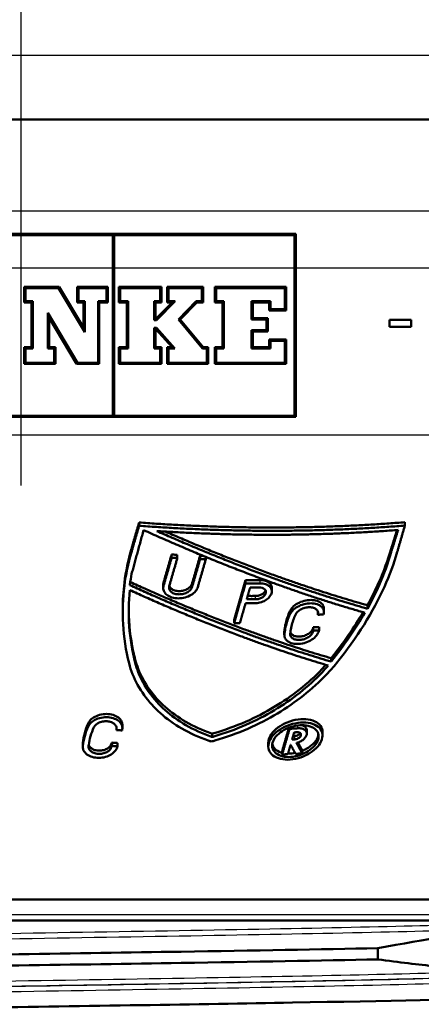
# Paper-space layout 'DS_2' of a CAD drawing. Units: millimetres. Extents: x 0 to 2100, y 0 to 2970.
# Drawn here: x 620 to 637, y 1449 to 1492 of the extents above; entities that cross this region are included whole.
import ezdxf

# ---------------------------------------------------------------- set-up
doc = ezdxf.new("R2010")
doc.units = ezdxf.units.MM
doc.header["$LTSCALE"] = 10
for name, color, linetype, lineweight in [('Centerline(ISO)', 7, 'Continuous', 25), ('Dimensions(ISO)', 7, 'Continuous', 25), ('Visible Edges(ISO)', 7, 'Continuous', 50), ('Visible Tangent Edges(ISO)', 7, 'Continuous', 25)]:
    doc.layers.add(name, color=color, linetype=linetype, lineweight=lineweight)
doc.styles.add('Text_5.0mm', font='arial.ttf', dxfattribs={"width": 0.9})
doc.dimstyles.new('KS-STANDARD', dxfattribs={"dimscale": 10, "dimtxt": 5, "dimasz": 2.5, "dimexe": 3.175, "dimexo": 0, "dimgap": 0.8, "dimtad": 1, "dimdec": 1, "dimrnd": 1e-08, "dimtxsty": 'Text_5.0mm', "dimcen": 0.09, "dimdle": 10, "dimclrd": 7, "dimclre": 7, "dimclrt": 7, "dimadec": 0, "dimazin": 2, "dimtfac": 0.5, "dimtdec": 4, "dimtmove": 0, "dimatfit": 3, "dimfxl": 1, "dimtolj": 1, "dimlwd": 25, "dimlwe": 25, "dimarcsym": 0})

# ---------------------------------------------------------------- blocks, each defined once
blk = doc.blocks.new('*D6')
at = {"layer": 'Defpoints', "color": 0, "linetype": 'Continuous', "transparency": 16777216}
for p in [(999.854, 1731.55), (570.854, 831.55), (1219.854, 831.55)]:
    blk.add_point(p, dxfattribs=at)
at = {"layer": 'Dimensions(ISO)', "color": 7, "linetype": 'Continuous', "lineweight": 25, "transparency": 16777216}
for p, q in [((999.854, 1731.55), (1251.604, 1731.55)), ((1219.854, 1706.55), (1219.854, 856.55)), ((570.854, 831.55), (1251.604, 831.55))]:
    blk.add_line(p, q, dxfattribs=at)
at = {"layer": 'Dimensions(ISO)', "color": 7, "linetype": 'Continuous', "transparency": 16777216}
for points in [[(1215.687, 1706.55), (1224.021, 1706.55), (1219.854, 1731.55)], [(1215.687, 856.55), (1224.021, 856.55), (1219.854, 831.55)]]:
    blk.add_solid(points, dxfattribs=at)
at = {"layer": 'Dimensions(ISO)', "color": 7, "linetype": 'Continuous', "lineweight": 25, "transparency": 16777216, "insert": (1186.325, 1231.915), "char_height": 50, "attachment_point": 4, "rotation": 90, "style": 'Text_5.0mm'}
blk.add_mtext('\\A1;900', dxfattribs=at)

psp = doc.layouts.new('DS_2')

# ---------------------------------------------------------------- linework, layer by layer
at = {"layer": 'Centerline(ISO)', "linetype": 'Continuous'}
psp.add_line((619.854, 1471.307), (619.854, 1524.114), dxfattribs=at)
at = {"layer": 'Visible Edges(ISO)'}
for p, q in [((677.554, 1487.307), (562.154, 1487.307)), ((607.854, 1482.307), (631.854, 1482.307)), ((623.855, 1482.25), (615.853, 1482.25)), ((623.855, 1482.25), (623.855, 1480.807)), ((623.912, 1480.807), (623.912, 1482.25)), ((631.797, 1482.25), (623.912, 1482.25)), ((631.797, 1482.25), (631.797, 1480.807)), ((631.854, 1480.807), (631.854, 1482.307)), ((623.855, 1480.807), (623.855, 1474.364)), ((623.912, 1474.364), (623.912, 1480.807)), ((631.797, 1480.807), (631.797, 1474.364)), ((631.854, 1474.307), (631.854, 1480.807)), ((619.983, 1479.989), (621.52, 1479.989)), ((619.983, 1479.989), (619.983, 1479.309)), ((620.04, 1479.366), (620.04, 1479.932)), ((621.488, 1479.932), (620.04, 1479.932)), ((621.488, 1479.932), (622.632, 1478.009)), ((622.575, 1478.216), (621.52, 1479.989)), ((622.301, 1479.989), (622.301, 1479.309)), ((622.301, 1479.989), (623.645, 1479.989)), ((622.358, 1479.366), (622.358, 1479.932)), ((623.588, 1479.932), (622.358, 1479.932)), ((623.588, 1479.932), (623.588, 1479.366)), ((623.645, 1479.309), (623.645, 1479.989)), ((624.122, 1479.989), (625.982, 1479.989)), ((624.122, 1479.989), (624.122, 1479.309)), ((624.179, 1479.366), (624.179, 1479.932)), ((625.925, 1479.932), (624.179, 1479.932)), ((625.925, 1479.932), (625.925, 1479.366)), ((625.982, 1479.309), (625.982, 1479.989)), ((626.24, 1479.989), (627.809, 1479.989)), ((626.24, 1479.989), (626.24, 1479.309)), ((626.297, 1479.366), (626.297, 1479.932)), ((627.752, 1479.932), (626.297, 1479.932)), ((627.752, 1479.932), (627.752, 1479.366)), ((627.809, 1479.309), (627.809, 1479.989)), ((628.325, 1479.989), (631.429, 1479.989)), ((628.325, 1479.989), (628.325, 1479.309)), ((628.382, 1479.366), (628.382, 1479.932)), ((631.372, 1479.932), (628.382, 1479.932)), ((631.372, 1479.932), (631.372, 1479.025)), ((631.429, 1478.967), (631.429, 1479.989)), ((620.308, 1479.309), (619.983, 1479.309)), ((620.04, 1479.366), (620.366, 1479.366)), ((620.308, 1479.309), (620.308, 1477.356)), ((620.366, 1477.299), (620.366, 1479.366)), ((622.575, 1479.309), (622.301, 1479.309)), ((622.358, 1479.366), (622.632, 1479.366)), ((622.575, 1479.309), (622.575, 1478.216)), ((622.632, 1478.009), (622.632, 1479.366)), ((623.214, 1479.366), (623.214, 1476.681)), ((623.214, 1479.366), (623.588, 1479.366)), ((623.271, 1476.624), (623.271, 1479.309)), ((623.645, 1479.309), (623.271, 1479.309)), ((624.47, 1479.309), (624.122, 1479.309)), ((624.179, 1479.366), (624.527, 1479.366)), ((624.47, 1479.309), (624.47, 1477.356)), ((624.527, 1477.299), (624.527, 1479.366)), ((625.663, 1479.366), (625.925, 1479.366)), ((625.663, 1479.366), (625.663, 1478.542)), ((625.721, 1478.599), (625.721, 1479.309)), ((625.982, 1479.309), (625.721, 1479.309)), ((626.449, 1479.309), (625.742, 1478.599)), ((625.766, 1478.542), (626.587, 1479.366)), ((626.449, 1479.309), (626.24, 1479.309)), ((626.297, 1479.366), (626.587, 1479.366)), ((627.508, 1479.366), (626.732, 1478.571)), ((626.809, 1478.568), (627.532, 1479.309)), ((627.508, 1479.366), (627.752, 1479.366)), ((627.809, 1479.309), (627.532, 1479.309)), ((628.651, 1479.309), (628.325, 1479.309)), ((628.382, 1479.366), (628.708, 1479.366)), ((628.651, 1479.309), (628.651, 1477.356)), ((628.708, 1477.299), (628.708, 1479.366)), ((629.915, 1479.366), (630.755, 1479.366)), ((629.915, 1479.366), (629.915, 1478.565)), ((629.972, 1478.623), (629.972, 1479.309)), ((630.698, 1479.309), (629.972, 1479.309)), ((630.698, 1479.309), (630.698, 1478.967)), ((630.755, 1479.025), (630.755, 1479.366)), ((630.755, 1479.025), (631.372, 1479.025)), ((622.31, 1476.681), (621.018, 1478.853)), ((621.018, 1478.853), (621.018, 1477.299)), ((621.076, 1477.356), (621.076, 1478.645)), ((621.076, 1478.645), (622.278, 1476.624)), ((625.721, 1478.599), (625.742, 1478.599)), ((629.972, 1478.623), (630.633, 1478.623)), ((630.633, 1478.042), (630.633, 1478.623)), ((631.429, 1478.967), (630.698, 1478.967)), ((625.766, 1478.542), (625.663, 1478.542)), ((625.663, 1478.202), (625.769, 1478.202)), ((625.663, 1478.202), (625.663, 1477.299)), ((625.721, 1477.356), (625.721, 1478.145)), ((625.744, 1478.145), (625.721, 1478.145)), ((625.744, 1478.145), (626.449, 1477.356)), ((626.577, 1477.299), (625.769, 1478.202)), ((626.732, 1478.571), (627.782, 1477.299)), ((627.809, 1477.356), (626.809, 1478.568)), ((630.576, 1478.565), (629.915, 1478.565)), ((630.576, 1478.565), (630.576, 1478.1)), ((635.949, 1478.557), (636.895, 1478.557)), ((635.949, 1478.557), (635.949, 1478.253)), ((636.895, 1478.253), (635.949, 1478.253)), ((636.895, 1478.253), (636.895, 1478.557)), ((629.915, 1478.1), (630.576, 1478.1)), ((629.915, 1478.1), (629.915, 1477.299)), ((629.972, 1477.356), (629.972, 1478.042)), ((630.633, 1478.042), (629.972, 1478.042)), ((619.983, 1477.356), (620.308, 1477.356)), ((619.983, 1477.356), (619.983, 1476.624)), ((620.04, 1476.681), (620.04, 1477.299)), ((620.366, 1477.299), (620.04, 1477.299)), ((621.292, 1477.299), (621.018, 1477.299)), ((621.076, 1477.356), (621.35, 1477.356)), ((621.292, 1477.299), (621.292, 1476.681)), ((621.35, 1476.624), (621.35, 1477.356)), ((624.122, 1477.356), (624.47, 1477.356)), ((624.122, 1477.356), (624.122, 1476.624)), ((624.179, 1476.681), (624.179, 1477.299)), ((624.527, 1477.299), (624.179, 1477.299)), ((625.925, 1477.299), (625.663, 1477.299)), ((625.721, 1477.356), (625.982, 1477.356)), ((625.925, 1477.299), (625.925, 1476.681)), ((625.982, 1476.624), (625.982, 1477.356)), ((626.24, 1477.356), (626.449, 1477.356)), ((626.24, 1477.356), (626.24, 1476.624)), ((626.297, 1476.681), (626.297, 1477.299)), ((626.577, 1477.299), (626.297, 1477.299)), ((627.975, 1477.299), (627.782, 1477.299)), ((627.809, 1477.356), (628.032, 1477.356)), ((627.975, 1477.299), (627.975, 1476.681)), ((628.032, 1476.624), (628.032, 1477.356)), ((628.325, 1477.356), (628.651, 1477.356)), ((628.325, 1477.356), (628.325, 1476.624)), ((628.708, 1477.299), (628.382, 1477.299)), ((628.382, 1476.681), (628.382, 1477.299)), ((630.751, 1477.299), (629.915, 1477.299)), ((629.972, 1477.356), (630.694, 1477.356)), ((630.694, 1477.697), (631.429, 1477.697)), ((630.694, 1477.697), (630.694, 1477.356)), ((630.751, 1477.299), (630.751, 1477.64)), ((631.372, 1477.64), (630.751, 1477.64)), ((631.372, 1477.64), (631.372, 1476.681)), ((631.429, 1476.624), (631.429, 1477.697)), ((621.35, 1476.624), (619.983, 1476.624)), ((620.04, 1476.681), (621.292, 1476.681)), ((623.271, 1476.624), (622.278, 1476.624)), ((622.31, 1476.681), (623.214, 1476.681)), ((625.982, 1476.624), (624.122, 1476.624)), ((624.179, 1476.681), (625.925, 1476.681)), ((628.032, 1476.624), (626.24, 1476.624)), ((626.297, 1476.681), (627.975, 1476.681)), ((631.429, 1476.624), (628.325, 1476.624)), ((628.382, 1476.681), (631.372, 1476.681)), ((631.854, 1474.307), (607.854, 1474.307)), ((615.853, 1474.364), (623.855, 1474.364)), ((623.912, 1474.364), (631.797, 1474.364)), ((625.008, 1469.554), (625.008, 1469.696)), ((636.622, 1469.56), (636.622, 1469.708)), ((626.43, 1468.154), (626.43, 1468.296)), ((626.679, 1468.141), (626.679, 1468.283)), ((636.021, 1468.392), (636.021, 1468.54)), ((627.674, 1468.097), (627.674, 1468.239)), ((627.923, 1468.088), (627.923, 1468.191)), ((626.065, 1466.837), (626.065, 1466.98)), ((629.162, 1465.442), (629.662, 1467.181)), ((629.662, 1467.037), (629.662, 1467.181)), ((630.808, 1466.69), (630.808, 1466.834)), ((624.293, 1465.762), (624.293, 1465.904)), ((632.822, 1465.664), (632.822, 1465.797)), ((633.086, 1465.778), (633.086, 1465.924)), ((634.986, 1465.929), (634.986, 1466.077)), ((629.162, 1465.298), (629.162, 1465.442)), ((631.355, 1464.781), (631.355, 1464.927)), ((631.365, 1464.863), (631.365, 1465.008)), ((632.622, 1464.971), (632.622, 1465.117)), ((632.871, 1464.983), (632.871, 1465.129)), ((633.395, 1463.616), (633.395, 1463.763)), ((633.417, 1463.64), (633.417, 1463.787)), ((624.014, 1460.625), (624.014, 1460.764)), ((624.278, 1460.712), (624.278, 1460.854)), ((631.585, 1460.68), (631.585, 1460.738)), ((632.337, 1460.47), (632.337, 1460.618)), ((633.024, 1460.389), (633.024, 1460.538)), ((623.814, 1459.933), (623.814, 1460.075)), ((628.205, 1460.325), (628.205, 1460.469)), ((622.548, 1459.876), (622.548, 1460.017)), ((624.063, 1459.916), (624.063, 1460.058)), ((630.654, 1459.918), (630.654, 1460.064)), ((631.26, 1459.556), (631.26, 1459.703)), ((632.132, 1459.605), (632.132, 1459.753)), ((642.604, 1453.225), (597.104, 1453.225)), ((642.354, 1452.307), (597.354, 1452.307)), ((635.439, 1450.602), (635.439, 1451.092))]:
    psp.add_line(p, q, dxfattribs=at)
for points, weights in [([(624.674, 1468.544), (624.838, 1469.111), (625.008, 1469.696)], [1.00002946091, 1.00013220229, 1]), ([(625.008, 1469.554), (624.838, 1468.969), (624.674, 1468.402)], [1.01341853368, 1.01523289265, 1.0168132969]), ([(625.008, 1469.696), (630.933, 1469.253), (636.622, 1469.708)], [1.00001427832, 1.00058129329, 1]), ([(636.622, 1469.56), (630.933, 1469.109), (625.008, 1469.554)], [1.00485515499, 1.00543133245, 1.0048618844]), ([(636.289, 1468.408), (636.453, 1468.975), (636.622, 1469.56)], [1.01854193675, 1.01678258945, 1.01476924213]), ([(624.682, 1467.448), (624.937, 1468.38), (625.207, 1469.363)], [1.01935091233, 1.01701724878, 1.01401362276]), ([(625.207, 1469.363), (630.376, 1467.032), (634.869, 1465.755)], [1.02143150426, 1.03431757414, 1.04151596172]), ([(625.78, 1469.324), (631.151, 1468.974), (636.327, 1469.368)], [1.00517971563, 1.00562923085, 1.00512302338]), ([(634.986, 1465.929), (630.689, 1467.147), (625.78, 1469.324)], [1.04035052298, 1.03352684309, 1.02155354729]), ([(626.156, 1469.3), (630.855, 1467.244), (634.986, 1466.077)], [1.0002009486, 1.00262638128, 1.00031899413]), ([(636.327, 1469.368), (636.172, 1468.873), (636.021, 1468.392)], [1.01513428021, 1.01677603812, 1.01823675426]), ([(636.021, 1468.54), (636.149, 1468.947), (636.28, 1469.364)], [1.0000279794, 1.00009307294, 1.00002788898]), ([(626.08, 1467.083), (626.252, 1467.679), (626.43, 1468.296)], [1.0000337153, 1.00015777489, 1]), ([(626.43, 1468.296), (626.554, 1468.29), (626.679, 1468.283)], [1, 1.00000888481, 1.00001722019]), ([(626.43, 1468.154), (626.252, 1467.537), (626.08, 1466.94)], [1.01746299695, 1.01913788969, 1.02053003925]), ([(626.329, 1466.927), (626.501, 1467.524), (626.679, 1468.141)], [1.02056543962, 1.01917541887, 1.01750211138]), ([(626.679, 1468.141), (626.554, 1468.147), (626.43, 1468.154)], [1.0068980413, 1.00688962527, 1.00688066007]), ([(627.324, 1467.024), (627.496, 1467.622), (627.674, 1468.239)], [1.00003408128, 1.00015926964, 1]), ([(627.674, 1468.097), (627.496, 1467.479), (627.324, 1466.881)], [1.01765654786, 1.019326833, 1.02071165984]), ([(627.573, 1466.872), (627.745, 1467.47), (627.923, 1468.088)], [1.02074946811, 1.01936510102, 1.01769473341]), ([(627.674, 1468.239), (627.747, 1468.237), (627.819, 1468.234)], [1, 1.0000035804, 1.0000069735]), ([(627.923, 1468.088), (627.799, 1468.092), (627.674, 1468.097)], [1.00696862941, 1.0069629407, 1.00695669774]), ([(633.395, 1463.616), (629.298, 1464.824), (624.604, 1466.958)], [1.05691746921, 1.04952051634, 1.03670608191]), ([(624.623, 1467.092), (629.307, 1464.964), (633.395, 1463.763)], [1.00001106359, 1.00281743057, 1.00033231271]), ([(629.662, 1467.037), (629.406, 1466.146), (629.162, 1465.298)], [1.02058638352, 1.0227311819, 1.02423526491]), ([(629.662, 1467.181), (629.981, 1467.179), (630.298, 1467.179)], [1, 1.00000288409, 1.00000187365]), ([(630.298, 1467.035), (629.981, 1467.034), (629.662, 1467.037)], [1.00859445204, 1.00859523075, 1.00859211136]), ([(624.608, 1466.739), (629.231, 1464.639), (633.272, 1463.444)], [1.03818153279, 1.0508823865, 1.05825374261]), ([(629.711, 1466.34), (629.786, 1466.599), (629.861, 1466.862)], [1.02222096799, 1.02165970138, 1.02104220606]), ([(629.861, 1466.862), (630.055, 1466.861), (630.248, 1466.861)], [1.00887318747, 1.00887416535, 1.00887368444]), ([(629.411, 1465.297), (629.535, 1465.726), (629.661, 1466.166)], [1.02428504981, 1.02352133794, 1.02259278986]), ([(629.661, 1466.166), (629.855, 1466.165), (630.048, 1466.166)], [1.01001818074, 1.01001919063, 1.01001868077]), ([(630.098, 1466.34), (629.905, 1466.339), (629.711, 1466.34)], [1.00972813747, 1.00972863991, 1.00972763819]), ([(629.753, 1466.484), (629.925, 1466.483), (630.098, 1466.484)], [1.00976680337, 1.00976742731, 1.00976684236]), ([(632.822, 1465.664), (632.946, 1465.67), (633.071, 1465.676)], [1.01089459767, 1.0108864086, 1.01087755138]), ([(629.162, 1465.298), (629.287, 1465.297), (629.411, 1465.297)], [1.01151381288, 1.01151515154, 1.01151582824]), ([(632.622, 1465.117), (632.746, 1465.123), (632.871, 1465.129)], [1.00001794731, 1.00000932109, 1]), ([(632.871, 1464.983), (632.746, 1464.976), (632.622, 1464.971)], [1.01210505261, 1.01211430452, 1.0121228589]), ([(633.395, 1463.763), (633.406, 1463.775), (633.417, 1463.787)], [1.00000070745, 1.00000041147, 1]), ([(633.417, 1463.64), (633.406, 1463.628), (633.395, 1463.616)], [1.02196810789, 1.02197926576, 1.02199030673]), ([(624.014, 1460.625), (624.139, 1460.616), (624.263, 1460.609)], [1.02062488799, 1.02063852933, 1.0206513171]), ([(631.26, 1459.703), (631.405, 1460.206), (631.556, 1460.727)], [1.00005480823, 1.00021683121, 1.00003706581]), ([(631.585, 1460.68), (631.419, 1460.106), (631.26, 1459.556)], [1.02891357942, 1.0286164525, 1.0279024996]), ([(631.95, 1460.702), (631.767, 1460.69), (631.585, 1460.68)], [1.02099802361, 1.02101800059, 1.02103596797]), ([(631.693, 1460.209), (631.738, 1460.364), (631.783, 1460.521)], [1.0287284561, 1.02885783355, 1.02895545085]), ([(631.783, 1460.521), (631.842, 1460.525), (631.9, 1460.529)], [1.02142580399, 1.02141956899, 1.02141312772]), ([(623.814, 1460.075), (623.938, 1460.066), (624.063, 1460.058)], [1, 1.00001404233, 1.00002719909]), ([(631.809, 1460.217), (631.751, 1460.213), (631.693, 1460.209)], [1.02217445089, 1.02218104308, 1.02218742422]), ([(631.737, 1460.359), (631.773, 1460.362), (631.809, 1460.364)], [1.00000816856, 1.00000412527, 1]), ([(631.952, 1460.082), (632.042, 1459.916), (632.132, 1459.753)], [1.00002860735, 1.00005628815, 1.00003241898]), ([(624.063, 1459.916), (623.938, 1459.924), (623.814, 1459.933)], [1.02230747244, 1.0222940155, 1.02227966178]), ([(631.509, 1459.572), (631.568, 1459.777), (631.629, 1459.986)], [1.02805389971, 1.02831846475, 1.02852477787]), ([(631.629, 1459.986), (631.739, 1459.782), (631.847, 1459.584)], [1.04233704661, 1.04226450806, 1.04211440598]), ([(632.132, 1459.605), (632.008, 1459.83), (631.882, 1460.063)], [1.04305962634, 1.04321521932, 1.04326921886]), ([(631.26, 1459.556), (631.385, 1459.563), (631.509, 1459.572)], [1.0238240928, 1.02381077111, 1.02379643458]), ([(631.847, 1459.584), (631.989, 1459.594), (632.132, 1459.605)], [1.02378449571, 1.02376642409, 1.02374701393])]:
    psp.add_rational_spline(points, weights, degree=2, dxfattribs=at)
for points, knots in [([(624.571, 1463.543), (624.283, 1464.672), (624.228, 1465.838), (624.367, 1466.928), (624.43, 1467.415), (624.531, 1467.908), (624.674, 1468.402)], [-0.4776514, -0.4776514, -0.4776514, -0.4776514, 0, 0, 0, 0.2134308, 0.2134308, 0.2134308, 0.2134308]), ([(624.293, 1465.904), (624.293, 1466.296), (624.318, 1466.687), (624.429, 1467.554), (624.53, 1468.047), (624.674, 1468.544)], [3.8806282, 3.8806282, 3.8806282, 3.8806282, 4.0504909, 4.0504909, 4.2605771, 4.2605771, 4.2605771, 4.2605771]), ([(636.289, 1468.408), (636.141, 1467.898), (635.952, 1467.389), (635.241, 1465.808), (634.537, 1464.66), (633.635, 1463.548)], [7.1476921, 7.1476921, 7.1476921, 7.1476921, 7.3686551, 7.3686551, 7.8401895, 7.8401895, 7.8401895, 7.8401895]), ([(634.986, 1466.077), (635.174, 1466.418), (635.341, 1466.756), (635.701, 1467.568), (635.88, 1468.054), (636.021, 1468.54)], [4.3265059, 4.3265059, 4.3265059, 4.3265059, 4.4715129, 4.4715129, 4.6821592, 4.6821592, 4.6821592, 4.6821592]), ([(634.986, 1465.929), (635.177, 1466.275), (635.346, 1466.618), (635.705, 1467.43), (635.882, 1467.911), (636.021, 1468.392)], [4.3289057, 4.3289057, 4.3289057, 4.3289057, 4.4760317, 4.4760317, 4.6845179, 4.6845179, 4.6845179, 4.6845179]), ([(624.682, 1467.448), (624.653, 1467.294), (624.629, 1467.141), (624.608, 1466.988), (624.607, 1466.978), (624.606, 1466.968), (624.604, 1466.958)], [-0.06690644, -0.06690644, -0.06690644, -0.06690644, 0, 0, 0, 0.00435615, 0.00435615, 0.00435615, 0.00435615]), ([(626.065, 1466.98), (626.065, 1467.001), (626.067, 1467.022), (626.07, 1467.043), (626.073, 1467.056), (626.076, 1467.069), (626.08, 1467.083)], [-0.0090697, -0.0090697, -0.0090697, -0.0090697, 0, 0, 0, 0.00579779, 0.00579779, 0.00579779, 0.00579779]), ([(626.33, 1466.93), (626.332, 1466.924), (626.334, 1466.918), (626.354, 1466.87), (626.385, 1466.831), (626.462, 1466.769), (626.513, 1466.742), (626.629, 1466.706), (626.695, 1466.697), (626.82, 1466.697), (626.889, 1466.706), (627.019, 1466.741), (627.081, 1466.768), (627.182, 1466.829), (627.229, 1466.868), (627.293, 1466.947), (627.313, 1466.986), (627.324, 1467.024)], [0.016335, 0.016335, 0.016335, 0.016335, 0.0190103, 0.0190103, 0.0380207, 0.0380207, 0.0572026, 0.0572026, 0.0763844, 0.0763844, 0.0955529, 0.0955529, 0.1147214, 0.1147214, 0.1337006, 0.1337006, 0.1500453, 0.1500453, 0.1500453, 0.1500453]), ([(630.298, 1467.035), (630.299, 1467.035), (630.3, 1467.035), (630.379, 1467.035), (630.46, 1467.024), (630.601, 1466.979), (630.661, 1466.946), (630.749, 1466.868), (630.782, 1466.819), (630.813, 1466.711), (630.81, 1466.652), (630.776, 1466.543), (630.743, 1466.485), (630.648, 1466.379), (630.586, 1466.331), (630.454, 1466.254), (630.374, 1466.221), (630.209, 1466.177), (630.125, 1466.166), (630.048, 1466.166)], [0.0969495, 0.0969495, 0.0969495, 0.0969495, 0.0972612, 0.0972612, 0.1217722, 0.1217722, 0.1462832, 0.1462832, 0.1705127, 0.1705127, 0.1947421, 0.1947421, 0.218417, 0.218417, 0.2420919, 0.2420919, 0.2663028, 0.2663028, 0.2902021, 0.2902021, 0.2902021, 0.2902021]), ([(630.807, 1466.834), (630.807, 1466.86), (630.804, 1466.885), (630.782, 1466.963), (630.749, 1467.012), (630.661, 1467.09), (630.601, 1467.124), (630.46, 1467.168), (630.38, 1467.179), (630.3, 1467.179), (630.299, 1467.179), (630.298, 1467.179)], [0.20493283, 0.20493283, 0.20493283, 0.20493283, 0.21580346, 0.21580346, 0.24003428, 0.24003428, 0.2645489, 0.2645489, 0.28906352, 0.28906352, 0.28942483, 0.28942483, 0.28942483, 0.28942483]), ([(627.573, 1466.872), (627.557, 1466.815), (627.525, 1466.755), (627.429, 1466.636), (627.359, 1466.578), (627.208, 1466.486), (627.115, 1466.446), (626.92, 1466.393), (626.817, 1466.381), (626.63, 1466.381), (626.532, 1466.394), (626.357, 1466.448), (626.281, 1466.488), (626.165, 1466.58), (626.119, 1466.639), (626.065, 1466.766), (626.059, 1466.835), (626.07, 1466.9), (626.073, 1466.913), (626.076, 1466.927), (626.08, 1466.94)], [0.2364366, 0.2364366, 0.2364366, 0.2364366, 0.2611886, 0.2611886, 0.2895644, 0.2895644, 0.3182284, 0.3182284, 0.3468924, 0.3468924, 0.3755624, 0.3755624, 0.4042324, 0.4042324, 0.4326538, 0.4326538, 0.4610751, 0.4610751, 0.4610751, 0.4669068, 0.4669068, 0.4669068, 0.4669068]), ([(626.329, 1466.927), (626.326, 1466.918), (626.324, 1466.91), (626.323, 1466.902), (626.315, 1466.858), (626.319, 1466.812), (626.354, 1466.727), (626.385, 1466.688), (626.462, 1466.626), (626.513, 1466.599), (626.63, 1466.564), (626.695, 1466.555), (626.82, 1466.555), (626.889, 1466.563), (627.02, 1466.598), (627.081, 1466.625), (627.183, 1466.686), (627.229, 1466.725), (627.293, 1466.804), (627.313, 1466.843), (627.324, 1466.881)], [0.3037366, 0.3037366, 0.3037366, 0.3037366, 0.3073797, 0.3073797, 0.3073797, 0.3263906, 0.3263906, 0.3454015, 0.3454015, 0.3645825, 0.3645825, 0.3837636, 0.3837636, 0.4029312, 0.4029312, 0.4220988, 0.4220988, 0.4410786, 0.4410786, 0.4573965, 0.4573965, 0.4573965, 0.4573965]), ([(630.098, 1466.34), (630.144, 1466.34), (630.195, 1466.346), (630.294, 1466.373), (630.342, 1466.393), (630.422, 1466.439), (630.459, 1466.468), (630.516, 1466.532), (630.535, 1466.566), (630.555, 1466.632), (630.557, 1466.667), (630.538, 1466.732), (630.518, 1466.761), (630.465, 1466.808), (630.429, 1466.828), (630.345, 1466.855), (630.297, 1466.861), (630.249, 1466.861), (630.249, 1466.861), (630.248, 1466.861)], [0.0578645, 0.0578645, 0.0578645, 0.0578645, 0.0722466, 0.0722466, 0.0868157, 0.0868157, 0.1010671, 0.1010671, 0.1153185, 0.1153185, 0.1298064, 0.1298064, 0.1442943, 0.1442943, 0.1589491, 0.1589491, 0.173604, 0.173604, 0.1737909, 0.1737909, 0.1737909, 0.1737909]), ([(630.538, 1466.723), (630.527, 1466.697), (630.51, 1466.67), (630.458, 1466.612), (630.421, 1466.583), (630.342, 1466.537), (630.294, 1466.517), (630.195, 1466.49), (630.144, 1466.484), (630.098, 1466.484)], [0.11931776, 0.11931776, 0.11931776, 0.11931776, 0.13072463, 0.13072463, 0.14497576, 0.14497576, 0.15954703, 0.15954703, 0.17390152, 0.17390152, 0.17390152, 0.17390152]), ([(631.6, 1465.826), (631.625, 1465.88), (631.663, 1465.936), (631.773, 1466.052), (631.851, 1466.111), (632.017, 1466.204), (632.116, 1466.245), (632.319, 1466.298), (632.423, 1466.311), (632.609, 1466.311), (632.703, 1466.298), (632.866, 1466.245), (632.935, 1466.204), (633.031, 1466.111), (633.066, 1466.052), (633.083, 1465.967), (633.085, 1465.946), (633.085, 1465.924)], [0.0058178, 0.0058178, 0.0058178, 0.0058178, 0.0291507, 0.0291507, 0.0583013, 0.0583013, 0.08797, 0.08797, 0.1176386, 0.1176386, 0.1473624, 0.1473624, 0.1770861, 0.1770861, 0.2062725, 0.2062725, 0.21555, 0.21555, 0.21555, 0.21555]), ([(631.6, 1465.68), (631.625, 1465.734), (631.663, 1465.79), (631.772, 1465.906), (631.85, 1465.965), (632.016, 1466.058), (632.115, 1466.099), (632.318, 1466.152), (632.422, 1466.165), (632.608, 1466.165), (632.702, 1466.152), (632.866, 1466.099), (632.934, 1466.058), (633.031, 1465.965), (633.066, 1465.907), (633.09, 1465.789), (633.087, 1465.732), (633.071, 1465.676)], [0.0058865, 0.0058865, 0.0058865, 0.0058865, 0.0291478, 0.0291478, 0.0582955, 0.0582955, 0.0879571, 0.0879571, 0.1176187, 0.1176187, 0.147336, 0.147336, 0.1770533, 0.1770533, 0.2062374, 0.2062374, 0.2301224, 0.2301224, 0.2301224, 0.2301224]), ([(624.557, 1465.849), (624.562, 1465.252), (624.626, 1464.654), (624.78, 1463.941), (624.808, 1463.82), (624.84, 1463.698)], [5.0168873, 5.0168873, 5.0168873, 5.0168873, 5.2750785, 5.2750785, 5.3284908, 5.3284908, 5.3284908, 5.3284908]), ([(631.365, 1465.008), (631.387, 1465.193), (631.431, 1465.377), (631.492, 1465.556), (631.523, 1465.645), (631.559, 1465.735), (631.6, 1465.826)], [-0.0783592, -0.0783592, -0.0783592, -0.0783592, 0, 0, 0, 0.0389692, 0.0389692, 0.0389692, 0.0389692]), ([(631.365, 1464.863), (631.387, 1465.047), (631.43, 1465.23), (631.491, 1465.408), (631.522, 1465.498), (631.558, 1465.589), (631.6, 1465.68)], [-0.0779093, -0.0779093, -0.0779093, -0.0779093, 0, 0, 0, 0.0394309, 0.0394309, 0.0394309, 0.0394309]), ([(631.841, 1465.667), (631.804, 1465.586), (631.772, 1465.505), (631.744, 1465.425), (631.683, 1465.251), (631.639, 1465.071), (631.618, 1464.891)], [-0.0350281, -0.0350281, -0.0350281, -0.0350281, 0, 0, 0, 0.0763941, 0.0763941, 0.0763941, 0.0763941]), ([(632.822, 1465.664), (632.832, 1465.702), (632.835, 1465.74), (632.818, 1465.819), (632.795, 1465.858), (632.73, 1465.92), (632.684, 1465.947), (632.576, 1465.982), (632.513, 1465.991), (632.389, 1465.991), (632.32, 1465.982), (632.185, 1465.947), (632.12, 1465.92), (632.009, 1465.858), (631.957, 1465.819), (631.884, 1465.741), (631.858, 1465.704), (631.841, 1465.667)], [0.1576171, 0.1576171, 0.1576171, 0.1576171, 0.1737259, 0.1737259, 0.1931132, 0.1931132, 0.2128522, 0.2128522, 0.2325911, 0.2325911, 0.2523056, 0.2523056, 0.2720201, 0.2720201, 0.2913915, 0.2913915, 0.3070921, 0.3070921, 0.3070921, 0.3070921]), ([(632.871, 1464.983), (632.866, 1464.957), (632.858, 1464.93), (632.823, 1464.84), (632.778, 1464.771), (632.657, 1464.645), (632.58, 1464.587), (632.417, 1464.495), (632.319, 1464.454), (632.118, 1464.401), (632.016, 1464.388), (631.833, 1464.388), (631.739, 1464.401), (631.578, 1464.454), (631.509, 1464.495), (631.413, 1464.587), (631.378, 1464.645), (631.352, 1464.758), (631.353, 1464.811), (631.365, 1464.863)], [0.2239273, 0.2239273, 0.2239273, 0.2239273, 0.2351433, 0.2351433, 0.2634568, 0.2634568, 0.2917702, 0.2917702, 0.3210991, 0.3210991, 0.350428, 0.350428, 0.3796667, 0.3796667, 0.4089053, 0.4089053, 0.4372059, 0.4372059, 0.4595024, 0.4595024, 0.4595024, 0.4595024]), ([(631.618, 1464.891), (631.607, 1464.852), (631.605, 1464.812), (631.623, 1464.733), (631.646, 1464.694), (631.71, 1464.632), (631.756, 1464.605), (631.864, 1464.569), (631.926, 1464.561), (632.049, 1464.561), (632.118, 1464.57), (632.252, 1464.605), (632.318, 1464.632), (632.427, 1464.694), (632.478, 1464.733), (632.559, 1464.817), (632.589, 1464.863), (632.614, 1464.928), (632.619, 1464.949), (632.622, 1464.971)], [0.3131244, 0.3131244, 0.3131244, 0.3131244, 0.3297748, 0.3297748, 0.3487367, 0.3487367, 0.3683364, 0.3683364, 0.3879361, 0.3879361, 0.4075767, 0.4075767, 0.4272173, 0.4272173, 0.4461854, 0.4461854, 0.4651536, 0.4651536, 0.4743043, 0.4743043, 0.4743043, 0.4743043]), ([(631.619, 1464.9), (631.631, 1464.866), (631.651, 1464.835), (631.71, 1464.778), (631.755, 1464.751), (631.863, 1464.715), (631.926, 1464.707), (632.049, 1464.707), (632.117, 1464.715), (632.252, 1464.751), (632.317, 1464.778), (632.426, 1464.84), (632.478, 1464.879), (632.559, 1464.963), (632.589, 1465.009), (632.613, 1465.074), (632.619, 1465.095), (632.622, 1465.117)], [0.0221243, 0.0221243, 0.0221243, 0.0221243, 0.0379217, 0.0379217, 0.0575255, 0.0575255, 0.0771293, 0.0771293, 0.0967749, 0.0967749, 0.1164206, 0.1164206, 0.1353885, 0.1353885, 0.1543563, 0.1543563, 0.1635581, 0.1635581, 0.1635581, 0.1635581]), ([(628.165, 1460.123), (628.12, 1460.137), (628.076, 1460.152), (627.206, 1460.449), (626.484, 1460.876), (625.411, 1461.832), (624.976, 1462.428), (624.662, 1463.227), (624.612, 1463.384), (624.571, 1463.543)], [-0.8689057, -0.8689057, -0.8689057, -0.8689057, -0.8534991, -0.8534991, -0.5651095, -0.5651095, -0.2825548, -0.2825548, -0.2150562, -0.2150562, -0.2150562, -0.2150562]), ([(624.84, 1463.698), (624.875, 1463.565), (624.918, 1463.434), (625.21, 1462.677), (625.629, 1462.098), (626.667, 1461.169), (627.367, 1460.755), (628.181, 1460.477), (628.193, 1460.473), (628.205, 1460.469)], [0.2178233, 0.2178233, 0.2178233, 0.2178233, 0.2746893, 0.2746893, 0.5493786, 0.5493786, 0.8299381, 0.8299381, 0.8341521, 0.8341521, 0.8341521, 0.8341521]), ([(624.84, 1463.556), (624.876, 1463.422), (624.919, 1463.289), (625.211, 1462.531), (625.632, 1461.952), (626.671, 1461.023), (627.372, 1460.609), (628.184, 1460.331), (628.195, 1460.328), (628.205, 1460.325)], [0.2175214, 0.2175214, 0.2175214, 0.2175214, 0.2748191, 0.2748191, 0.5496381, 0.5496381, 0.830289, 0.830289, 0.8338313, 0.8338313, 0.8338313, 0.8338313]), ([(633.635, 1463.548), (633.501, 1463.382), (633.356, 1463.217), (632.592, 1462.413), (631.835, 1461.82), (630.255, 1460.872), (629.31, 1460.449), (628.27, 1460.151), (628.218, 1460.137), (628.165, 1460.123)], [3.0746174, 3.0746174, 3.0746174, 3.0746174, 3.1456605, 3.1456605, 3.428952, 3.428952, 3.7170639, 3.7170639, 3.7323391, 3.7323391, 3.7323391, 3.7323391]), ([(628.205, 1460.469), (628.226, 1460.475), (628.247, 1460.48), (629.226, 1460.76), (630.142, 1461.17), (631.675, 1462.089), (632.408, 1462.664), (633.057, 1463.349), (633.114, 1463.412), (633.17, 1463.474)], [1.3728217, 1.3728217, 1.3728217, 1.3728217, 1.3789492, 1.3789492, 1.6585349, 1.6585349, 1.9334583, 1.9334583, 1.9606468, 1.9606468, 1.9606468, 1.9606468]), ([(628.205, 1460.325), (628.227, 1460.331), (628.25, 1460.337), (629.232, 1460.617), (630.148, 1461.028), (631.68, 1461.947), (632.414, 1462.522), (633.096, 1463.244), (633.186, 1463.344), (633.272, 1463.444)], [1.3729066, 1.3729066, 1.3729066, 1.3729066, 1.3795545, 1.3795545, 1.6592301, 1.6592301, 1.9342732, 1.9342732, 1.9775678, 1.9775678, 1.9775678, 1.9775678]), ([(622.793, 1460.93), (622.804, 1460.955), (622.819, 1460.98), (622.882, 1461.069), (622.948, 1461.128), (623.095, 1461.221), (623.186, 1461.261), (623.382, 1461.314), (623.486, 1461.327), (623.679, 1461.327), (623.78, 1461.314), (623.962, 1461.26), (624.042, 1461.219), (624.165, 1461.126), (624.216, 1461.067), (624.267, 1460.954), (624.278, 1460.904), (624.278, 1460.854)], [0.0182717, 0.0182717, 0.0182717, 0.0182717, 0.0290404, 0.0290404, 0.0580809, 0.0580809, 0.0871697, 0.0871697, 0.1162584, 0.1162584, 0.1454077, 0.1454077, 0.174557, 0.174557, 0.2036491, 0.2036491, 0.2248838, 0.2248838, 0.2248838, 0.2248838]), ([(622.793, 1460.788), (622.804, 1460.813), (622.819, 1460.838), (622.882, 1460.927), (622.948, 1460.986), (623.095, 1461.079), (623.186, 1461.119), (623.382, 1461.172), (623.486, 1461.185), (623.679, 1461.185), (623.78, 1461.172), (623.961, 1461.118), (624.042, 1461.077), (624.165, 1460.984), (624.216, 1460.925), (624.275, 1460.795), (624.284, 1460.724), (624.271, 1460.641), (624.268, 1460.625), (624.263, 1460.609)], [0.4782097, 0.4782097, 0.4782097, 0.4782097, 0.4889542, 0.4889542, 0.517993, 0.517993, 0.5470796, 0.5470796, 0.5761662, 0.5761662, 0.605313, 0.605313, 0.6344598, 0.6344598, 0.6635501, 0.6635501, 0.6926403, 0.6926403, 0.6996956, 0.6996956, 0.6996956, 0.6996956]), ([(624.014, 1460.625), (624.017, 1460.637), (624.02, 1460.649), (624.028, 1460.705), (624.022, 1460.752), (623.982, 1460.838), (623.948, 1460.877), (623.866, 1460.94), (623.812, 1460.967), (623.691, 1461.002), (623.624, 1461.011), (623.496, 1461.011), (623.427, 1461.003), (623.297, 1460.967), (623.236, 1460.941), (623.139, 1460.879), (623.095, 1460.839), (623.052, 1460.78), (623.042, 1460.763), (623.034, 1460.745)], [0.1468889, 0.1468889, 0.1468889, 0.1468889, 0.1520726, 0.1520726, 0.1713875, 0.1713875, 0.1907023, 0.1907023, 0.2100539, 0.2100539, 0.2294055, 0.2294055, 0.2487218, 0.2487218, 0.2680382, 0.2680382, 0.2873216, 0.2873216, 0.2946994, 0.2946994, 0.2946994, 0.2946994]), ([(630.695, 1460.129), (630.735, 1460.234), (630.807, 1460.345), (631.006, 1460.548), (631.132, 1460.64), (631.397, 1460.786), (631.554, 1460.849), (631.873, 1460.933), (632.036, 1460.953), (632.324, 1460.954), (632.469, 1460.934), (632.717, 1460.852), (632.819, 1460.789), (632.959, 1460.644), (633.007, 1460.552), (633.033, 1460.35), (633.012, 1460.239), (632.918, 1460.034), (632.842, 1459.928), (632.643, 1459.732), (632.521, 1459.644), (632.263, 1459.5), (632.11, 1459.436), (631.798, 1459.352), (631.639, 1459.331), (631.359, 1459.33), (631.218, 1459.35), (630.974, 1459.433), (630.872, 1459.496), (630.731, 1459.639), (630.682, 1459.728), (630.645, 1459.923), (630.657, 1460.029), (630.695, 1460.129)], [0, 0, 0, 0, 0.0458266, 0.0458266, 0.0916533, 0.0916533, 0.1385463, 0.1385463, 0.1854393, 0.1854393, 0.2324477, 0.2324477, 0.279456, 0.279456, 0.3253343, 0.3253343, 0.3712126, 0.3712126, 0.4149957, 0.4149957, 0.4587789, 0.4587789, 0.5046647, 0.5046647, 0.5505504, 0.5505504, 0.5960706, 0.5960706, 0.6415908, 0.6415908, 0.6852547, 0.6852547, 0.7289186, 0.7289186, 0.7289186, 0.7289186]), ([(630.696, 1460.276), (630.735, 1460.381), (630.808, 1460.492), (631.007, 1460.695), (631.133, 1460.787), (631.398, 1460.933), (631.555, 1460.996), (631.875, 1461.08), (632.037, 1461.1), (632.325, 1461.101), (632.47, 1461.081), (632.718, 1460.999), (632.82, 1460.936), (632.96, 1460.791), (633.007, 1460.7), (633.023, 1460.579), (633.024, 1460.558), (633.024, 1460.538)], [0, 0, 0, 0, 0.045835, 0.045835, 0.09167, 0.09167, 0.1385817, 0.1385817, 0.1854934, 0.1854934, 0.2325191, 0.2325191, 0.2795448, 0.2795448, 0.3254296, 0.3254296, 0.334502, 0.334502, 0.334502, 0.334502]), ([(622.548, 1460.017), (622.549, 1460.034), (622.55, 1460.05), (622.552, 1460.067), (622.579, 1460.349), (622.658, 1460.643), (622.793, 1460.93)], [-0.0072026, -0.0072026, -0.0072026, -0.0072026, 0, 0, 0, 0.1238103, 0.1238103, 0.1238103, 0.1238103]), ([(622.548, 1459.876), (622.549, 1459.892), (622.55, 1459.908), (622.552, 1459.924), (622.579, 1460.207), (622.658, 1460.5), (622.793, 1460.788)], [-0.0070475, -0.0070475, -0.0070475, -0.0070475, 0, 0, 0, 0.1239566, 0.1239566, 0.1239566, 0.1239566]), ([(630.86, 1460.132), (630.827, 1460.046), (630.815, 1459.955), (630.846, 1459.788), (630.889, 1459.711), (631.009, 1459.588), (631.096, 1459.534), (631.306, 1459.463), (631.427, 1459.446), (631.668, 1459.447), (631.805, 1459.465), (632.073, 1459.537), (632.204, 1459.591), (632.425, 1459.715), (632.53, 1459.791), (632.701, 1459.959), (632.765, 1460.051), (632.845, 1460.226), (632.863, 1460.321), (632.839, 1460.494), (632.798, 1460.573), (632.678, 1460.697), (632.59, 1460.75), (632.378, 1460.821), (632.254, 1460.838), (632.008, 1460.837), (631.869, 1460.82), (631.596, 1460.748), (631.462, 1460.694), (631.235, 1460.569), (631.127, 1460.49), (630.957, 1460.317), (630.894, 1460.222), (630.86, 1460.132)], [0, 0, 0, 0, 0.0375281, 0.0375281, 0.0750561, 0.0750561, 0.1141965, 0.1141965, 0.1533369, 0.1533369, 0.1927558, 0.1927558, 0.2321747, 0.2321747, 0.2697994, 0.2697994, 0.3074241, 0.3074241, 0.3466378, 0.3466378, 0.3858514, 0.3858514, 0.4260264, 0.4260264, 0.4662014, 0.4662014, 0.5063012, 0.5063012, 0.546401, 0.546401, 0.5855861, 0.5855861, 0.6247713, 0.6247713, 0.6247713, 0.6247713]), ([(631.809, 1460.217), (631.832, 1460.218), (631.855, 1460.222), (631.909, 1460.236), (631.939, 1460.249), (631.989, 1460.277), (632.013, 1460.294), (632.051, 1460.332), (632.065, 1460.353), (632.082, 1460.393), (632.085, 1460.414), (632.079, 1460.453), (632.07, 1460.47), (632.042, 1460.498), (632.022, 1460.51), (631.975, 1460.526), (631.947, 1460.53), (631.913, 1460.53), (631.907, 1460.529), (631.9, 1460.529)], [0.03716756, 0.03716756, 0.03716756, 0.03716756, 0.04400329, 0.04400329, 0.05297607, 0.05297607, 0.06155893, 0.06155893, 0.07014178, 0.07014178, 0.07886493, 0.07886493, 0.08758808, 0.08758808, 0.0965173, 0.0965173, 0.10544652, 0.10544652, 0.10758305, 0.10758305, 0.10758305, 0.10758305]), ([(631.95, 1460.702), (631.964, 1460.703), (631.978, 1460.703), (632.05, 1460.704), (632.109, 1460.696), (632.209, 1460.662), (632.251, 1460.637), (632.309, 1460.578), (632.329, 1460.541), (632.341, 1460.459), (632.334, 1460.414), (632.298, 1460.331), (632.267, 1460.287), (632.187, 1460.207), (632.137, 1460.17), (632.031, 1460.111), (631.968, 1460.085), (631.897, 1460.066), (631.89, 1460.064), (631.882, 1460.063)], [0.0702881, 0.0702881, 0.0702881, 0.0702881, 0.0747943, 0.0747943, 0.0937093, 0.0937093, 0.1126243, 0.1126243, 0.1310996, 0.1310996, 0.1495748, 0.1495748, 0.1676075, 0.1676075, 0.1856402, 0.1856402, 0.2045014, 0.2045014, 0.2066412, 0.2066412, 0.2066412, 0.2066412]), ([(632.119, 1460.837), (632.133, 1460.834), (632.147, 1460.83), (632.21, 1460.809), (632.252, 1460.784), (632.309, 1460.725), (632.329, 1460.688), (632.337, 1460.638), (632.337, 1460.628), (632.337, 1460.618)], [0.08884235, 0.08884235, 0.08884235, 0.08884235, 0.09373381, 0.09373381, 0.11265455, 0.11265455, 0.13113143, 0.13113143, 0.13549376, 0.13549376, 0.13549376, 0.13549376]), ([(622.811, 1459.976), (622.814, 1459.963), (622.819, 1459.951), (622.846, 1459.896), (622.881, 1459.857), (622.963, 1459.796), (623.016, 1459.769), (623.136, 1459.733), (623.202, 1459.725), (623.328, 1459.724), (623.396, 1459.733), (623.525, 1459.768), (623.585, 1459.795), (623.682, 1459.856), (623.725, 1459.895), (623.788, 1459.98), (623.807, 1460.026), (623.813, 1460.071), (623.814, 1460.073), (623.814, 1460.075)], [0.0135329, 0.0135329, 0.0135329, 0.0135329, 0.0189828, 0.0189828, 0.0379655, 0.0379655, 0.0570052, 0.0570052, 0.0760449, 0.0760449, 0.095074, 0.095074, 0.1141032, 0.1141032, 0.1330618, 0.1330618, 0.1520204, 0.1520204, 0.1528231, 0.1528231, 0.1528231, 0.1528231]), ([(632.054, 1460.486), (632.047, 1460.478), (632.04, 1460.469), (632.013, 1460.441), (631.989, 1460.424), (631.939, 1460.396), (631.909, 1460.384), (631.855, 1460.369), (631.831, 1460.365), (631.809, 1460.364)], [0.07551263, 0.07551263, 0.07551263, 0.07551263, 0.07924002, 0.07924002, 0.08782294, 0.08782294, 0.09679944, 0.09679944, 0.10360747, 0.10360747, 0.10360747, 0.10360747]), ([(632.132, 1459.714), (632.196, 1459.74), (632.259, 1459.77), (632.424, 1459.862), (632.529, 1459.939), (632.7, 1460.107), (632.765, 1460.198), (632.825, 1460.33), (632.84, 1460.378), (632.848, 1460.425)], [0.2122, 0.2122, 0.2122, 0.2122, 0.2322174, 0.2322174, 0.2698408, 0.2698408, 0.3074642, 0.3074642, 0.327723, 0.327723, 0.327723, 0.327723]), ([(624.063, 1459.916), (624.052, 1459.854), (624.024, 1459.788), (623.932, 1459.664), (623.866, 1459.606), (623.721, 1459.514), (623.632, 1459.475), (623.44, 1459.422), (623.338, 1459.409), (623.15, 1459.409), (623.051, 1459.423), (622.873, 1459.476), (622.793, 1459.516), (622.67, 1459.608), (622.618, 1459.666), (622.563, 1459.776), (622.55, 1459.827), (622.548, 1459.876)], [0.2336158, 0.2336158, 0.2336158, 0.2336158, 0.2607395, 0.2607395, 0.2890232, 0.2890232, 0.3174177, 0.3174177, 0.3458122, 0.3458122, 0.3742116, 0.3742116, 0.4026111, 0.4026111, 0.4309301, 0.4309301, 0.4519013, 0.4519013, 0.4519013, 0.4519013]), ([(622.81, 1459.974), (622.806, 1459.959), (622.803, 1459.944), (622.801, 1459.929), (622.797, 1459.886), (622.804, 1459.839), (622.846, 1459.754), (622.881, 1459.715), (622.963, 1459.654), (623.016, 1459.627), (623.136, 1459.591), (623.202, 1459.583), (623.328, 1459.582), (623.397, 1459.591), (623.525, 1459.626), (623.585, 1459.653), (623.682, 1459.714), (623.726, 1459.753), (623.788, 1459.838), (623.807, 1459.884), (623.813, 1459.929), (623.814, 1459.931), (623.814, 1459.933)], [0.3000558, 0.3000558, 0.3000558, 0.3000558, 0.3065714, 0.3065714, 0.3065714, 0.3255549, 0.3255549, 0.3445384, 0.3445384, 0.3635782, 0.3635782, 0.382618, 0.382618, 0.4016473, 0.4016473, 0.4206765, 0.4206765, 0.4396359, 0.4396359, 0.4585953, 0.4585953, 0.4593753, 0.4593753, 0.4593753, 0.4593753]), ([(630.83, 1460.023), (630.83, 1460.022), (630.83, 1460.02), (630.846, 1459.935), (630.888, 1459.858), (631.008, 1459.735), (631.096, 1459.682), (631.22, 1459.64), (631.24, 1459.634), (631.26, 1459.628)], [0.03686747, 0.03686747, 0.03686747, 0.03686747, 0.03752354, 0.03752354, 0.07504707, 0.07504707, 0.11419799, 0.11419799, 0.12149498, 0.12149498, 0.12149498, 0.12149498]), ([(631.516, 1459.594), (631.526, 1459.594), (631.536, 1459.594), (631.633, 1459.594), (631.729, 1459.604), (631.826, 1459.622)], [0.15002848, 0.15002848, 0.15002848, 0.15002848, 0.15334892, 0.15334892, 0.18185569, 0.18185569, 0.18185569, 0.18185569]), ([(596.155, 1450.251), (596.154, 1450.258), (596.164, 1450.264), (596.184, 1450.27), (596.428, 1450.344), (598.17, 1450.419), (601.105, 1450.493), (604.03, 1450.567), (608.127, 1450.642), (612.684, 1450.716), (617.252, 1450.79), (622.264, 1450.864), (626.843, 1450.939), (630.001, 1450.99), (632.95, 1451.041), (635.439, 1451.092)], [34.557519, 34.557519, 34.557519, 34.557519, 34.608255, 34.608255, 34.608255, 35.215735, 35.215735, 35.215735, 35.820975, 35.820975, 35.820975, 36.427686, 36.427686, 36.427686, 36.84596, 36.84596, 36.84596, 36.84596]), ([(596.166, 1449.75), (596.146, 1449.76), (596.152, 1449.77), (596.184, 1449.78), (596.428, 1449.854), (598.17, 1449.928), (601.105, 1450.003), (604.03, 1450.077), (608.127, 1450.151), (612.684, 1450.225), (617.252, 1450.3), (622.264, 1450.374), (626.843, 1450.448), (630.001, 1450.5), (632.95, 1450.551), (635.439, 1450.602)], [34.527742, 34.527742, 34.527742, 34.527742, 34.608255, 34.608255, 34.608255, 35.215735, 35.215735, 35.215735, 35.820975, 35.820975, 35.820975, 36.427686, 36.427686, 36.427686, 36.84596, 36.84596, 36.84596, 36.84596]), ([(640.472, 1450.084), (639.808, 1450.114), (638.97, 1450.185), (637.212, 1450.377), (636.367, 1450.48), (635.439, 1450.602)], [-1.050958, -1.050958, -1.050958, -1.050958, -0.451491, -0.451491, 0, 0, 0, 0]), ([(596.162, 1447.942), (596.161, 1447.976), (596.457, 1448.01), (597.052, 1448.044), (598.359, 1448.118), (601.104, 1448.193), (604.808, 1448.267), (608.508, 1448.341), (613.149, 1448.415), (617.923, 1448.49), (622.692, 1448.564), (627.572, 1448.638), (631.714, 1448.712), (635.854, 1448.786), (639.239, 1448.86), (641.282, 1448.935), (642.872, 1448.992), (643.644, 1449.05), (643.54, 1449.108)], [28.274334, 28.274334, 28.274334, 28.274334, 28.550516, 28.550516, 28.550516, 29.157321, 29.157321, 29.157321, 29.763548, 29.763548, 29.763548, 30.369241, 30.369241, 30.369241, 30.974446, 30.974446, 30.974446, 31.445704, 31.445704, 31.445704, 31.445704])]:
    psp.add_open_spline(points, degree=3, knots=knots, dxfattribs=at)
for points in [[(624.608, 1466.739), (624.497, 1465.706), (624.565, 1464.613), (624.84, 1463.556)], [(633.417, 1463.787), (633.948, 1464.445), (634.41, 1465.115), (634.795, 1465.775)], [(633.417, 1463.64), (633.982, 1464.339), (634.469, 1465.053), (634.869, 1465.755)], [(631.355, 1464.927), (631.355, 1464.954), (631.358, 1464.981), (631.365, 1465.008)], [(623.034, 1460.745), (622.914, 1460.489), (622.84, 1460.227), (622.81, 1459.974)], [(630.655, 1460.064), (630.655, 1460.135), (630.669, 1460.207), (630.696, 1460.276)], [(635.439, 1451.092), (637.6, 1451.482), (639.302, 1451.776), (640.472, 1451.944)]]:
    psp.add_open_spline(points, degree=3, dxfattribs=at)
at = {"layer": 'Visible Tangent Edges(ISO)'}
for p, q in [((680.354, 1490.107), (559.354, 1490.107)), ((667.354, 1483.307), (572.354, 1483.307)), ((623.855, 1480.807), (615.853, 1480.807)), ((623.912, 1480.807), (623.855, 1480.807)), ((631.797, 1480.807), (623.912, 1480.807)), ((631.854, 1480.807), (631.797, 1480.807)), ((667.354, 1480.807), (631.854, 1480.807)), ((664.202, 1473.519), (575.506, 1473.519)), ((624.674, 1468.402), (624.674, 1468.544)), ((626.08, 1466.94), (626.08, 1467.083)), ((627.324, 1466.881), (627.324, 1467.024)), ((630.298, 1467.035), (630.298, 1467.179)), ((630.098, 1466.34), (630.098, 1466.484)), ((631.6, 1465.68), (631.6, 1465.826)), ((624.84, 1463.556), (624.84, 1463.698)), ((622.793, 1460.788), (622.793, 1460.93)), ((631.95, 1460.702), (631.95, 1460.826)), ((631.809, 1460.217), (631.809, 1460.364)), ((597.104, 1452.557), (642.604, 1452.557))]:
    psp.add_line(p, q, dxfattribs=at)
for points, knots in [([(597.481, 1450.948), (597.535, 1450.976), (597.78, 1451.003), (598.214, 1451.031), (598.972, 1451.08), (600.297, 1451.128), (602.102, 1451.177), (603.83, 1451.223), (605.974, 1451.27), (608.413, 1451.316), (610.906, 1451.364), (613.669, 1451.411), (616.538, 1451.459), (619.417, 1451.507), (622.358, 1451.554), (625.186, 1451.602), (628.012, 1451.65), (630.68, 1451.697), (633.032, 1451.745), (635.428, 1451.793), (637.457, 1451.842), (638.994, 1451.89), (639.558, 1451.908), (640.052, 1451.926), (640.472, 1451.944)], [65.17723, 65.17723, 65.17723, 65.17723, 65.684343, 65.684343, 65.684343, 66.570659, 66.570659, 66.570659, 67.418872, 67.418872, 67.418872, 68.286019, 68.286019, 68.286019, 69.156319, 69.156319, 69.156319, 70.026145, 70.026145, 70.026145, 70.911899, 70.911899, 70.911899, 71.23712, 71.23712, 71.23712, 71.23712]), ([(641.657, 1452.239), (641.657, 1452.239), (641.656, 1452.239), (641.429, 1452.22), (641.115, 1452.201), (639.72, 1452.135), (638.177, 1452.087), (634.27, 1451.991), (631.888, 1451.943), (626.664, 1451.848), (623.797, 1451.8), (618.037, 1451.705), (615.116, 1451.657), (609.682, 1451.562), (607.144, 1451.514), (602.85, 1451.419), (601.075, 1451.371), (598.566, 1451.276), (597.82, 1451.228), (597.618, 1451.173), (597.604, 1451.165), (597.604, 1451.158)], [-71.684863, -71.684863, -71.684863, -71.684863, -71.684499, -71.684499, -71.339279, -71.339279, -70.468381, -70.468381, -69.597502, -69.597502, -68.726627, -68.726627, -67.855728, -67.855728, -66.984792, -66.984792, -66.113847, -66.113847, -65.242955, -65.242955, -65.106726, -65.106726, -65.106726, -65.106726]), ([(640.472, 1450.084), (639.368, 1450.037), (637.762, 1449.991), (635.762, 1449.944), (633.808, 1449.898), (631.494, 1449.853), (628.955, 1449.807), (626.36, 1449.761), (623.563, 1449.714), (620.725, 1449.668), (617.785, 1449.619), (614.842, 1449.572), (612.083, 1449.523), (609.414, 1449.476), (606.952, 1449.43), (604.84, 1449.383), (602.571, 1449.333), (600.74, 1449.283), (599.475, 1449.233), (598.31, 1449.187), (597.637, 1449.141), (597.497, 1449.095), (597.467, 1449.085), (597.461, 1449.075), (597.481, 1449.065)], [0.446384, 0.446384, 0.446384, 0.446384, 1.297202, 1.297202, 1.297202, 2.128562, 2.128562, 2.128562, 2.977801, 2.977801, 2.977801, 3.857587, 3.857587, 3.857587, 4.708771, 4.708771, 4.708771, 5.623368, 5.623368, 5.623368, 6.466158, 6.466158, 6.466158, 6.64772, 6.64772, 6.64772, 6.64772]), ([(597.481, 1448.639), (597.55, 1448.674), (597.935, 1448.71), (598.625, 1448.746), (599.515, 1448.792), (600.901, 1448.838), (602.706, 1448.884), (604.563, 1448.931), (606.837, 1448.978), (609.393, 1449.026), (611.965, 1449.073), (614.784, 1449.121), (617.68, 1449.169), (620.581, 1449.216), (623.515, 1449.264), (626.306, 1449.312), (629.099, 1449.36), (631.706, 1449.407), (633.97, 1449.455), (636.241, 1449.503), (638.132, 1449.551), (639.528, 1449.599), (640.91, 1449.646), (641.786, 1449.694), (642.103, 1449.741), (642.22, 1449.759), (642.261, 1449.776), (642.227, 1449.793)], [51.126751, 51.126751, 51.126751, 51.126751, 51.777844, 51.777844, 51.777844, 52.617154, 52.617154, 52.617154, 53.481299, 53.481299, 53.481299, 54.351188, 54.351188, 54.351188, 55.222473, 55.222473, 55.222473, 56.09444, 56.09444, 56.09444, 56.969193, 56.969193, 56.969193, 57.835401, 57.835401, 57.835401, 58.151996, 58.151996, 58.151996, 58.151996]), ([(642.103, 1450.003), (642.101, 1449.966), (641.76, 1449.929), (640.232, 1449.845), (638.821, 1449.797), (635.136, 1449.701), (632.844, 1449.653), (627.747, 1449.558), (624.92, 1449.51), (619.184, 1449.415), (616.249, 1449.367), (610.734, 1449.272), (608.127, 1449.224), (603.645, 1449.129), (601.75, 1449.081), (598.966, 1448.986), (598.069, 1448.938), (597.651, 1448.876), (597.604, 1448.863), (597.605, 1448.849)], [-58.081509, -58.081509, -58.081509, -58.081509, -57.405458, -57.405458, -56.533875, -56.533875, -55.662036, -55.662036, -54.790905, -54.790905, -53.921235, -53.921235, -53.052471, -53.052471, -52.182293, -52.182293, -51.30885, -51.30885, -51.056414, -51.056414, -51.056414, -51.056414]), ([(597.604, 1448.855), (597.605, 1448.875), (597.712, 1448.896), (597.928, 1448.917), (598.43, 1448.966), (599.51, 1449.014), (601.099, 1449.063), (602.602, 1449.109), (604.54, 1449.155), (606.804, 1449.201), (609.178, 1449.25), (611.874, 1449.298), (614.726, 1449.346), (617.518, 1449.394), (620.417, 1449.441), (623.253, 1449.488), (626.123, 1449.536), (628.884, 1449.584), (631.369, 1449.632), (633.843, 1449.679), (636.007, 1449.727), (637.729, 1449.775), (639.54, 1449.825), (640.833, 1449.875), (641.52, 1449.925), (641.569, 1449.928), (641.614, 1449.932), (641.657, 1449.935)], [-6.577523, -6.577523, -6.577523, -6.577523, -6.196492, -6.196492, -6.196492, -5.30817, -5.30817, -5.30817, -4.467422, -4.467422, -4.467422, -3.586046, -3.586046, -3.586046, -2.722986, -2.722986, -2.722986, -1.849656, -1.849656, -1.849656, -0.979827, -0.979827, -0.979827, -0.065141, -0.065141, -0.065141, -0.000364, -0.000364, -0.000364, -0.000364])]:
    psp.add_open_spline(points, degree=3, knots=knots, dxfattribs=at)

# ---------------------------------------------------------------- dimensions: what is measured, and where the dimension line sits
at = {"layer": 'Dimensions(ISO)', "color": 7, "linetype": 'Continuous', "lineweight": 25}
dim = psp.add_linear_dim(base=(1219.854, 831.55), p1=(999.854, 1731.55), p2=(570.854, 831.55), angle=90, dimstyle='KS-STANDARD', override={"dimgap": 0.8, "dimdec": 1, "dimtol": 0, "dimlim": 0, "dimtp": 0, "dimtm": 0, "dimtdec": 4, "dimtofl": 0, "dimatfit": 1}, dxfattribs=at)
dim.commit()
dim.dimension.update_dxf_attribs({"geometry": '*D6', "text_midpoint": (1219.854, 1281.55), "dimtype": 160})

doc.saveas('drawing.dxf')
